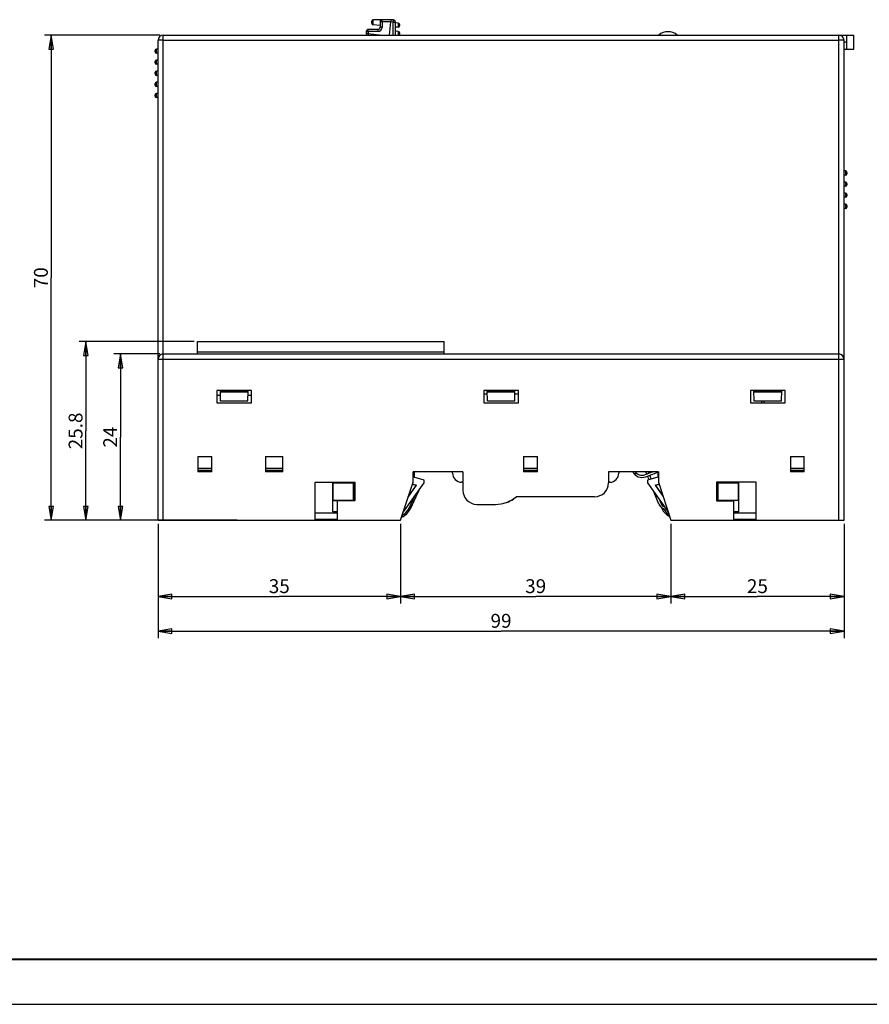
# Model space of a CAD drawing. Units: millimetres. Extents: x 0 to 420, y 0 to 297.
# Drawn here: x 80 to 203, y 0 to 142 of the extents above; entities that cross this region are included whole.
import ezdxf

# ---------------------------------------------------------------- set-up
doc = ezdxf.new("R2010")
doc.units = ezdxf.units.MM
doc.header["$LTSCALE"] = 23.1
doc.layers.get('0').update_dxf_attribs({"linetype": 'CONTINUOUS'})
for name, color, linetype in [('06_ALL_SURFS', 7, 'CONTINUOUS'), ('11_ROUND_FEAT', 7, 'CONTINUOUS'), ('DIM_DRIVEN', 7, 'CONTINUOUS')]:
    doc.layers.add(name, color=color, linetype=linetype)
doc.styles.get("Standard").update_dxf_attribs({"font": 'txt', "width": 0.4})
doc.dimstyles.new('DIMSTYLE_1', dxfattribs={"dimtxt": 2, "dimasz": 2, "dimexe": 1, "dimexo": 0.5, "dimgap": 0.5, "dimtad": 1, "dimdsep": 46, "dimtxsty": 'Standard', "dimblk": 'CLOSED', "dimblk1": 'CLOSED', "dimblk2": 'CLOSED', "dimcen": 0.09, "dimadec": 0, "dimazin": 0, "dimtfac": 1, "dimtofl": 0, "dimtmove": 0, "dimatfit": 3, "dimldrblk": 'CLOSED', "dimfxl": 0, "dimtolj": 1, "dimarcsym": 0})

# ---------------------------------------------------------------- blocks, each defined once
blk = doc.blocks.new('_CLOSED')
at = {"color": 0, "linetype": 'ByBlock'}
for p, q in [((0, 0), (-1, 0.1675)), ((-1, 0.1675), (-1, -0.1675)), ((-1, -0.1675), (0, 0)), ((-1, 0), (0, 0))]:
    blk.add_line(p, q, dxfattribs=at)
blk = doc.blocks.new('*D1')
at = {"layer": 'DIM_DRIVEN', "color": 2, "linetype": 'Continuous'}
for p, q in [((100.36, 139.83), (83.71, 139.83)), ((84.71, 139.83), (84.71, 104.83)), ((84.71, 69.83), (84.71, 104.83)), ((100.36, 69.83), (83.71, 69.83))]:
    blk.add_line(p, q, dxfattribs=at)
at = {"layer": 'DIM_DRIVEN', "color": 2, "linetype": 'Continuous', "xscale": 2, "yscale": 2, "zscale": 2}
for p, rotation in [((84.71, 139.83), 90), ((84.71, 69.83), 270)]:
    blk.add_blockref('_CLOSED', p, dxfattribs=dict(at, rotation=rotation))
at = {"layer": 'DIM_DRIVEN', "color": 2, "linetype": 'Continuous', "insert": (82.21, 104.83), "char_height": 2, "width": 1.6, "attachment_point": 2, "rotation": 90, "line_spacing_factor": 0.9}
blk.add_mtext('70', dxfattribs=at)
blk = doc.blocks.new('*D2')
at = {"layer": 'DIM_DRIVEN', "color": 2, "linetype": 'Continuous'}
for p, q in [((105.31, 95.63), (88.71, 95.63)), ((89.71, 95.63), (89.71, 82.73)), ((89.71, 69.83), (89.71, 82.73)), ((111.55, 69.83), (88.71, 69.83))]:
    blk.add_line(p, q, dxfattribs=at)
at = {"layer": 'DIM_DRIVEN', "color": 2, "linetype": 'Continuous', "xscale": 2, "yscale": 2, "zscale": 2}
for p, rotation in [((89.71, 95.63), 90), ((89.71, 69.83), 270)]:
    blk.add_blockref('_CLOSED', p, dxfattribs=dict(at, rotation=rotation))
at = {"layer": 'DIM_DRIVEN', "color": 2, "linetype": 'Continuous', "insert": (87.21, 82.73), "char_height": 2, "width": 3.2, "attachment_point": 2, "rotation": 90, "line_spacing_factor": 0.9}
blk.add_mtext('25.8', dxfattribs=at)
blk = doc.blocks.new('*D3')
at = {"layer": 'DIM_DRIVEN', "color": 2, "linetype": 'Continuous'}
for p, q in [((100.36, 93.83), (93.71, 93.83)), ((94.71, 93.83), (94.71, 81.83)), ((94.71, 69.83), (94.71, 81.83)), ((100.36, 69.83), (93.71, 69.83))]:
    blk.add_line(p, q, dxfattribs=at)
at = {"layer": 'DIM_DRIVEN', "color": 2, "linetype": 'Continuous', "xscale": 2, "yscale": 2, "zscale": 2}
for p, rotation in [((94.71, 93.83), 90), ((94.71, 69.83), 270)]:
    blk.add_blockref('_CLOSED', p, dxfattribs=dict(at, rotation=rotation))
at = {"layer": 'DIM_DRIVEN', "color": 2, "linetype": 'Continuous', "insert": (92.21, 81.83), "char_height": 2, "width": 1.6, "attachment_point": 2, "rotation": 90, "line_spacing_factor": 0.9}
blk.add_mtext('24', dxfattribs=at)
blk = doc.blocks.new('*D4')
at = {"layer": 'DIM_DRIVEN', "color": 2, "linetype": 'Continuous'}
for p, q in [((100.11, 69.33), (100.11, 57.83)), ((135.11, 69.33), (135.11, 57.83)), ((100.11, 58.83), (117.61, 58.83)), ((135.11, 58.83), (117.61, 58.83))]:
    blk.add_line(p, q, dxfattribs=at)
at = {"layer": 'DIM_DRIVEN', "color": 2, "linetype": 'Continuous', "xscale": 2, "yscale": 2, "zscale": 2, "rotation": 180}
blk.add_blockref('_CLOSED', (100.11, 58.83), dxfattribs=at)
at = {"layer": 'DIM_DRIVEN', "color": 2, "linetype": 'Continuous', "xscale": 2, "yscale": 2, "zscale": 2}
blk.add_blockref('_CLOSED', (135.11, 58.83), dxfattribs=at)
at = {"layer": 'DIM_DRIVEN', "color": 2, "linetype": 'Continuous', "insert": (117.61, 61.33), "char_height": 2, "width": 1.6, "attachment_point": 2, "line_spacing_factor": 0.9}
blk.add_mtext('35', dxfattribs=at)
blk = doc.blocks.new('*D5')
at = {"layer": 'DIM_DRIVEN', "color": 2, "linetype": 'Continuous'}
for p, q in [((135.11, 69.33), (135.11, 57.83)), ((174.11, 69.33), (174.11, 57.83)), ((135.11, 58.83), (154.61, 58.83)), ((174.11, 58.83), (154.61, 58.83))]:
    blk.add_line(p, q, dxfattribs=at)
at = {"layer": 'DIM_DRIVEN', "color": 2, "linetype": 'Continuous', "xscale": 2, "yscale": 2, "zscale": 2, "rotation": 180}
blk.add_blockref('_CLOSED', (135.11, 58.83), dxfattribs=at)
at = {"layer": 'DIM_DRIVEN', "color": 2, "linetype": 'Continuous', "xscale": 2, "yscale": 2, "zscale": 2}
blk.add_blockref('_CLOSED', (174.11, 58.83), dxfattribs=at)
at = {"layer": 'DIM_DRIVEN', "color": 2, "linetype": 'Continuous', "insert": (154.61, 61.33), "char_height": 2, "width": 1.6, "attachment_point": 2, "line_spacing_factor": 0.9}
blk.add_mtext('39', dxfattribs=at)
blk = doc.blocks.new('*D6')
at = {"layer": 'DIM_DRIVEN', "color": 2, "linetype": 'Continuous'}
for p, q in [((174.11, 69.33), (174.11, 57.83)), ((199.11, 69.33), (199.11, 57.83)), ((174.11, 58.83), (186.61, 58.83)), ((199.11, 58.83), (186.61, 58.83))]:
    blk.add_line(p, q, dxfattribs=at)
at = {"layer": 'DIM_DRIVEN', "color": 2, "linetype": 'Continuous', "xscale": 2, "yscale": 2, "zscale": 2, "rotation": 180}
blk.add_blockref('_CLOSED', (174.11, 58.83), dxfattribs=at)
at = {"layer": 'DIM_DRIVEN', "color": 2, "linetype": 'Continuous', "xscale": 2, "yscale": 2, "zscale": 2}
blk.add_blockref('_CLOSED', (199.11, 58.83), dxfattribs=at)
at = {"layer": 'DIM_DRIVEN', "color": 2, "linetype": 'Continuous', "insert": (186.61, 61.33), "char_height": 2, "width": 1.6, "attachment_point": 2, "line_spacing_factor": 0.9}
blk.add_mtext('25', dxfattribs=at)
blk = doc.blocks.new('*D7')
at = {"layer": 'DIM_DRIVEN', "color": 2, "linetype": 'Continuous'}
for p, q in [((100.11, 69.33), (100.11, 52.83)), ((199.11, 69.33), (199.11, 52.83)), ((100.11, 53.83), (149.61, 53.83)), ((199.11, 53.83), (149.61, 53.83))]:
    blk.add_line(p, q, dxfattribs=at)
at = {"layer": 'DIM_DRIVEN', "color": 2, "linetype": 'Continuous', "xscale": 2, "yscale": 2, "zscale": 2, "rotation": 180}
blk.add_blockref('_CLOSED', (100.11, 53.83), dxfattribs=at)
at = {"layer": 'DIM_DRIVEN', "color": 2, "linetype": 'Continuous', "xscale": 2, "yscale": 2, "zscale": 2}
blk.add_blockref('_CLOSED', (199.11, 53.83), dxfattribs=at)
at = {"layer": 'DIM_DRIVEN', "color": 2, "linetype": 'Continuous', "insert": (149.61, 56.33), "char_height": 2, "width": 1.6, "attachment_point": 2, "line_spacing_factor": 0.9}
blk.add_mtext('99', dxfattribs=at)

msp = doc.modelspace()

# ---------------------------------------------------------------- linework, layer by layer
at = {"color": 9, "linetype": 'Continuous'}
for p, q in [((100.86, 69.833), (100.86, 139.833)), ((198.36, 69.833), (198.36, 139.833)), ((100.86, 139.096), (198.36, 139.096)), ((100.11, 93.083), (199.11, 93.083)), ((187.51, 87.033), (187.51, 86.783)), ((169.297, 76.523), (168.842, 76.523)), ((137.08, 73.203), (136.341, 71.619)), ((136.54, 71.527), (136.341, 71.619)), ((172.933, 71.586), (172.806, 71.527))]:
    msp.add_line(p, q, dxfattribs=at)
at = {"color": 7, "linetype": 'Continuous'}
for p, q in [((100.86, 139.833), (200.51, 139.833)), ((199.51, 137.833), (199.51, 139.833)), ((200.51, 137.833), (200.51, 139.833)), ((100.11, 69.833), (100.11, 139.083)), ((199.11, 69.833), (199.11, 139.083)), ((199.51, 138.833), (199.11, 138.833)), ((199.11, 137.833), (200.51, 137.833)), ((105.81, 93.833), (105.81, 95.633)), ((105.81, 95.633), (141.41, 95.633)), ((141.41, 93.833), (141.41, 95.633)), ((100.86, 93.833), (198.36, 93.833)), ((105.81, 94.133), (141.41, 94.133)), ((108.61, 88.583), (108.61, 86.783)), ((113.61, 88.583), (108.61, 88.583)), ((109.137, 87.033), (109.11, 88.583)), ((113.11, 88.533), (109.11, 88.533)), ((113.107, 88.333), (109.114, 88.333)), ((113.084, 87.033), (113.111, 88.583)), ((113.61, 86.783), (113.61, 88.583)), ((152.11, 88.583), (147.11, 88.583)), ((147.11, 88.583), (147.11, 86.783)), ((147.637, 87.033), (147.61, 88.583)), ((151.61, 88.533), (147.61, 88.533)), ((151.607, 88.333), (147.614, 88.333)), ((151.584, 87.033), (151.611, 88.583)), ((152.11, 86.783), (152.11, 88.583)), ((190.61, 88.583), (185.61, 88.583)), ((185.61, 88.583), (185.61, 86.783)), ((186.137, 87.033), (186.11, 88.583)), ((190.11, 88.533), (186.11, 88.533)), ((190.107, 88.333), (186.114, 88.333)), ((190.084, 87.033), (190.111, 88.583)), ((190.61, 86.783), (190.61, 88.583)), ((109.123, 87.833), (108.61, 87.833)), ((108.61, 86.783), (113.61, 86.783)), ((113.084, 87.033), (109.137, 87.033)), ((113.61, 87.833), (113.098, 87.833)), ((147.619, 88.033), (147.11, 88.033)), ((147.11, 86.783), (152.11, 86.783)), ((151.584, 87.033), (147.637, 87.033)), ((152.11, 88.033), (151.602, 88.033)), ((185.61, 86.783), (190.61, 86.783)), ((190.084, 87.033), (186.137, 87.033)), ((187.21, 87.033), (187.21, 86.783)), ((105.86, 79.033), (105.86, 76.833)), ((105.86, 79.033), (107.86, 79.033)), ((107.86, 76.833), (107.86, 79.033)), ((115.61, 79.033), (115.61, 76.833)), ((115.61, 79.033), (118.11, 79.033)), ((118.11, 76.833), (118.11, 79.033)), ((152.86, 79.033), (154.86, 79.033)), ((152.86, 79.033), (152.86, 76.833)), ((154.86, 76.833), (154.86, 79.033)), ((191.36, 79.033), (193.36, 79.033)), ((191.36, 79.033), (191.36, 76.833)), ((193.36, 76.833), (193.36, 79.033)), ((105.86, 77.333), (107.86, 77.333)), ((107.86, 77.033), (105.86, 77.033)), ((107.86, 76.833), (105.86, 76.833)), ((115.61, 77.333), (118.11, 77.333)), ((118.11, 77.033), (115.61, 77.033)), ((118.11, 76.833), (115.61, 76.833)), ((144.11, 76.833), (136.91, 76.833)), ((136.91, 75.333), (136.91, 76.833)), ((137.03, 76.044), (137.03, 76.833)), ((137.105, 76.024), (137.105, 76.833)), ((144.11, 76.833), (144.11, 74.133)), ((152.86, 77.333), (154.86, 77.333)), ((154.86, 77.033), (152.86, 77.033)), ((154.86, 76.833), (152.86, 76.833)), ((172.31, 76.833), (165.11, 76.833)), ((165.11, 76.833), (165.11, 75.233)), ((171.549, 76.833), (170.379, 76.398)), ((170.483, 76.117), (172.237, 76.769)), ((170.654, 76.5), (170.519, 76.833)), ((170.843, 76.833), (170.935, 76.605)), ((172.237, 76.833), (172.237, 76.044)), ((172.31, 76.833), (172.31, 75.333)), ((191.36, 77.333), (193.36, 77.333)), ((193.36, 77.033), (191.36, 77.033)), ((193.36, 76.833), (191.36, 76.833)), ((122.81, 69.833), (122.81, 75.333)), ((122.81, 75.333), (128.51, 75.333)), ((125.33, 71.033), (125.33, 75.333)), ((125.395, 75.233), (125.33, 75.298)), ((125.33, 75.298), (128.395, 75.298)), ((128.395, 75.298), (128.33, 75.233)), ((128.395, 75.298), (128.395, 72.669)), ((128.51, 75.333), (128.51, 72.633)), ((135.11, 69.833), (136.91, 75.333)), ((138.53, 75.642), (137.03, 76.044)), ((138.53, 75.233), (138.53, 75.642)), ((172.237, 76.044), (170.737, 75.642)), ((170.737, 75.642), (170.737, 75.233)), ((170.975, 75.706), (170.766, 76.222)), ((171.048, 76.327), (171.267, 75.784)), ((172.31, 75.333), (174.11, 69.833)), ((186.41, 75.333), (180.71, 75.333)), ((180.71, 75.333), (180.71, 72.633)), ((183.937, 75.298), (180.872, 75.298)), ((180.872, 75.298), (180.937, 75.233)), ((180.872, 75.298), (180.872, 72.669)), ((183.937, 75.298), (183.872, 75.233)), ((183.937, 71.033), (183.937, 75.333)), ((186.41, 69.833), (186.41, 75.333)), ((125.395, 72.733), (125.395, 75.233)), ((125.395, 75.233), (128.33, 75.233)), ((128.33, 72.733), (128.33, 75.233)), ((135.53, 71.033), (138.53, 75.233)), ((136.208, 73.187), (137.432, 74.901)), ((136.226, 73.242), (137.403, 74.89)), ((137.716, 74.093), (136.523, 71.535)), ((136.54, 71.527), (137.776, 74.177)), ((136.936, 75.016), (136.807, 75.016)), ((136.812, 75.033), (136.938, 75.033)), ((136.936, 75.016), (136.938, 75.033)), ((136.936, 75.016), (137.403, 74.89)), ((136.938, 75.033), (137.432, 74.901)), ((137.403, 74.89), (137.432, 74.901)), ((170.737, 75.233), (173.701, 71.083)), ((171.835, 74.901), (172.329, 75.033)), ((171.864, 74.89), (171.835, 74.901)), ((171.835, 74.901), (172.974, 73.306)), ((171.864, 74.89), (172.331, 75.016)), ((171.864, 74.89), (172.956, 73.361)), ((172.409, 75.033), (172.329, 75.033)), ((172.331, 75.016), (172.329, 75.033)), ((172.414, 75.016), (172.331, 75.016)), ((180.937, 75.233), (183.872, 75.233)), ((180.937, 72.733), (180.937, 75.233)), ((183.872, 72.733), (183.872, 75.233)), ((125.395, 72.733), (125.33, 72.669)), ((125.33, 72.669), (128.395, 72.669)), ((125.395, 72.733), (128.33, 72.733)), ((128.51, 72.633), (126.01, 72.633)), ((126.01, 69.833), (126.01, 72.633)), ((128.395, 72.669), (128.33, 72.733)), ((163.11, 73.233), (151.795, 73.233)), ((172.398, 72.184), (171.724, 73.851)), ((172.469, 72.808), (172.676, 72.296)), ((180.71, 72.633), (183.21, 72.633)), ((180.872, 72.669), (180.937, 72.733)), ((183.937, 72.669), (180.872, 72.669)), ((180.937, 72.733), (183.872, 72.733)), ((183.21, 69.833), (183.21, 72.633)), ((183.937, 72.669), (183.872, 72.733)), ((126.01, 71.033), (125.33, 71.033)), ((135.53, 71.033), (135.503, 71.033)), ((146.11, 72.133), (148.81, 72.133)), ((172.7, 71.755), (172.806, 71.527)), ((183.937, 71.033), (183.21, 71.033)), ((100.11, 69.833), (135.11, 69.833)), ((122.81, 70.933), (126.01, 70.933)), ((126.01, 69.933), (122.81, 69.933)), ((174.11, 69.833), (199.11, 69.833)), ((183.21, 70.933), (186.41, 70.933)), ((186.41, 69.933), (183.21, 69.933)), ((0, 0), (420, 0))]:
    msp.add_line(p, q, dxfattribs=at)
at = {"color": 7, "linetype": 'Continuous', "const_width": 0.3}
msp.add_lwpolyline([(415, 6.5), (5, 6.5)], dxfattribs=at)
at = {"color": 7, "linetype": 'Continuous'}
for centre, radius, start, end in [((100.86, 139.083), 0.75, 90, 180), ((173.71, 138.333), 2, 48.59038, 131.40962), ((198.36, 139.083), 0.75, 0, 90), ((100.86, 93.083), 0.75, 90, 180), ((198.36, 93.083), 0.75, 0, 90), ((169.96, 77.523), 1.5, 207.35986, 290.4), ((169.96, 77.523), 1.2, 215.02704, 290.4), ((146.11, 74.133), 2, 180, 270), ((163.11, 75.233), 2, 270, 360), ((148.81, 76.733), 4.6, 270, 310.45908), ((148.793, 76.933), 4.8, 283.24004, 309.40497), ((134.274, 72.583), 2.5, 293.22515, 335), ((134.274, 72.583), 2.481, 293.59195, 335), ((173.51, 72.633), 1.2, 202, 267.01101), ((173.51, 72.633), 0.9, 202, 249.33312), ((175.072, 72.583), 2.5, 205, 243.04056)]:
    msp.add_arc(centre, radius, start, end, dxfattribs=at)
at = {"color": 9, "linetype": 'Continuous'}
for centre, radius, start, end in [((134.274, 72.583), 2.281, 298.26273, 335), ((175.072, 72.583), 2.3, 206.99893, 237.83372)]:
    msp.add_arc(centre, radius, start, end, dxfattribs=at)
for points, knots in [([(100.86, 139.096), (100.812, 139.096), (100.716, 139.096), (100.577, 139.095), (100.449, 139.094), (100.337, 139.093), (100.255, 139.091), (100.201, 139.089), (100.17, 139.088), (100.146, 139.087), (100.126, 139.086), (100.118, 139.084), (100.11, 139.084), (100.11, 139.083)], [0, 0, 0, 0, 0.1947939, 0.3824593, 0.5552228, 0.706656, 0.8310164, 0.8814473, 0.9234203, 0.9565105, 0.980379, 0.9948753, 1, 1, 1, 1]), ([(199.11, 139.083), (199.11, 139.084), (199.103, 139.084), (199.095, 139.086), (199.075, 139.087), (199.051, 139.088), (199.02, 139.089), (198.966, 139.091), (198.884, 139.093), (198.772, 139.094), (198.644, 139.095), (198.505, 139.096), (198.409, 139.096), (198.36, 139.096)], [0, 0, 0, 0, 0.005124, 0.0196186, 0.0434858, 0.0765748, 0.1185448, 0.1689721, 0.2933193, 0.4447365, 0.6174962, 0.8051896, 1, 1, 1, 1])]:
    msp.add_open_spline(points, degree=3, knots=knots, dxfattribs=at)
at = {"layer": '06_ALL_SURFS', "color": 7, "linetype": 'Continuous'}
for p, q in [((142.61, 76.633), (142.61, 76.833)), ((166.61, 76.833), (166.61, 76.633)), ((144.11, 75.333), (143.91, 75.333)), ((165.31, 75.333), (165.11, 75.333))]:
    msp.add_line(p, q, dxfattribs=at)
for centre, start, end in [((143.91, 76.633), 180, 270), ((165.31, 76.633), 270, 360)]:
    msp.add_arc(centre, 1.3, start, end, dxfattribs=at)
at = {"layer": '11_ROUND_FEAT', "color": 7, "linetype": 'Continuous'}
for p, q in [((131.86, 140.663), (130.46, 140.663)), ((130.96, 141.541), (130.96, 141.863)), ((132.16, 141.226), (131.138, 141.343)), ((133.735, 142.063), (131.16, 142.063)), ((132.16, 141.763), (132.16, 140.963)), ((133.5, 139.833), (133.703, 141.764)), ((134.094, 142.022), (133.735, 142.063)), ((134.36, 139.833), (134.36, 141.724)), ((134.783, 141.583), (134.36, 141.631)), ((134.76, 140.963), (134.36, 140.963)), ((134.96, 141.384), (134.96, 141.163)), ((130.16, 140.363), (130.16, 140.06)), ((134.783, 140.383), (134.36, 140.431)), ((134.96, 140.184), (134.96, 139.963)), ((100.11, 137.833), (99.91, 137.833)), ((99.71, 137.433), (99.71, 137.633)), ((100.11, 137.233), (99.91, 137.233)), ((99.71, 135.833), (99.71, 136.033)), ((100.11, 136.233), (99.91, 136.233)), ((100.11, 135.633), (99.91, 135.633)), ((99.71, 134.233), (99.71, 134.433)), ((100.11, 134.633), (99.91, 134.633)), ((100.11, 134.033), (99.91, 134.033)), ((99.71, 132.633), (99.71, 132.833)), ((100.11, 133.033), (99.91, 133.033)), ((100.11, 132.433), (99.91, 132.433)), ((99.71, 131.033), (99.71, 131.233)), ((100.11, 131.433), (99.91, 131.433)), ((100.11, 130.833), (99.91, 130.833)), ((199.31, 120.233), (199.11, 120.233)), ((199.31, 119.633), (199.11, 119.633)), ((199.51, 120.033), (199.51, 119.833)), ((199.31, 118.633), (199.11, 118.633)), ((199.31, 118.033), (199.11, 118.033)), ((199.51, 118.433), (199.51, 118.233)), ((199.31, 117.033), (199.11, 117.033)), ((199.51, 116.833), (199.51, 116.633)), ((199.31, 116.433), (199.11, 116.433)), ((199.31, 115.433), (199.11, 115.433)), ((199.51, 115.233), (199.51, 115.033)), ((199.31, 114.833), (199.11, 114.833))]:
    msp.add_line(p, q, dxfattribs=at)
at = {"layer": '11_ROUND_FEAT', "color": 9, "linetype": 'Continuous'}
for p, q in [((132.458, 141.763), (132.16, 141.763)), ((132.458, 140.963), (132.16, 140.963)), ((132.458, 141.763), (132.458, 140.963)), ((133.703, 141.763), (132.458, 141.763)), ((134.063, 141.723), (133.703, 141.764)), ((134.063, 141.723), (134.36, 141.724)), ((134.063, 139.833), (134.063, 141.723)), ((130.458, 140.363), (130.16, 140.363)), ((130.458, 140.06), (130.16, 140.06)), ((130.458, 140.363), (130.458, 140.06)), ((131.858, 140.363), (130.458, 140.363)), ((130.458, 140.06), (132.447, 139.833)), ((99.91, 137.233), (99.91, 137.833)), ((99.91, 135.633), (99.91, 136.233)), ((99.91, 134.033), (99.91, 134.633)), ((99.91, 132.433), (99.91, 133.033)), ((99.91, 130.833), (99.91, 131.433)), ((199.31, 120.233), (199.31, 119.633)), ((199.31, 118.633), (199.31, 118.033)), ((199.31, 117.033), (199.31, 116.433)), ((199.31, 115.433), (199.31, 114.833))]:
    msp.add_line(p, q, dxfattribs=at)
at = {"layer": '11_ROUND_FEAT', "color": 7, "linetype": 'Continuous'}
for centre, radius, start, end in [((130.46, 140.363), 0.3, 90, 180), ((131.16, 141.863), 0.2, 90, 179.99841), ((131.16, 141.541), 0.2, 180, 263.5), ((131.86, 140.963), 0.3, 269.99896, 359.99609), ((132.46, 141.763), 0.3, 90, 180), ((134.06, 141.724), 0.3, 0, 83.49997), ((134.76, 141.163), 0.2, 270, 360), ((134.76, 141.384), 0.2, 0.00124, 83.50014), ((130.46, 140.06), 0.3, 180, 229.46751), ((134.76, 140.184), 0.2, 0.00124, 83.50014), ((134.76, 139.963), 0.2, 319.14367, 360), ((99.91, 137.633), 0.2, 90, 180), ((99.91, 137.433), 0.2, 180, 270), ((99.91, 136.033), 0.2, 90, 180), ((99.91, 135.833), 0.2, 180, 270), ((99.91, 134.433), 0.2, 90, 180), ((99.91, 134.233), 0.2, 180, 270), ((99.91, 132.833), 0.2, 90, 180), ((99.91, 132.633), 0.2, 180, 270), ((99.91, 131.233), 0.2, 90, 180), ((99.91, 131.033), 0.2, 180, 270), ((199.31, 120.033), 0.2, 0, 90), ((199.31, 119.833), 0.2, 270, 360), ((199.31, 118.433), 0.2, 0, 90), ((199.31, 118.233), 0.2, 270, 360), ((199.31, 116.833), 0.2, 0, 90), ((199.31, 116.633), 0.2, 270, 360), ((199.31, 115.233), 0.2, 0, 90), ((199.31, 115.033), 0.2, 270, 360)]:
    msp.add_arc(centre, radius, start, end, dxfattribs=at)
at = {"layer": '11_ROUND_FEAT', "color": 9, "linetype": 'Continuous'}
msp.add_arc((131.858, 140.963), 0.6, 270.00143, 359.99857, dxfattribs=at)
at = {"layer": '11_ROUND_FEAT', "color": 7, "linetype": 'Continuous'}
msp.add_open_spline([(133.735, 142.063), (133.735, 142.061), (133.734, 142.053), (133.732, 142.036), (133.73, 142.009), (133.728, 141.972), (133.725, 141.936), (133.723, 141.904), (133.72, 141.877), (133.718, 141.855), (133.716, 141.836), (133.715, 141.822), (133.713, 141.807), (133.711, 141.793), (133.707, 141.779), (133.704, 141.769), (133.704, 141.764)], degree=3, knots=[0, 0, 0, 0, 0.0192528, 0.0762619, 0.1688128, 0.2932903, 0.4448605, 0.529013, 0.6176721, 0.7100087, 0.7572507, 0.8050658, 0.8534288, 0.9021184, 0.9510882, 1, 1, 1, 1], dxfattribs=at)
at = {"layer": '11_ROUND_FEAT', "color": 9, "linetype": 'Continuous'}
for points, knots in [([(130.458, 140.363), (130.458, 140.382), (130.458, 140.421), (130.458, 140.476), (130.458, 140.527), (130.459, 140.566), (130.459, 140.594), (130.459, 140.611), (130.459, 140.626), (130.459, 140.639), (130.46, 140.648), (130.46, 140.653), (130.46, 140.657), (130.46, 140.659), (130.46, 140.661), (130.46, 140.662), (130.46, 140.663), (130.46, 140.663)], [0, 0, 0, 0, 0.1950445, 0.3827209, 0.5555419, 0.7070555, 0.7729354, 0.8313807, 0.8818206, 0.9237586, 0.9568233, 0.9699164, 0.9806671, 0.9890594, 0.9950799, 0.9987192, 1, 1, 1, 1]), ([(131.138, 141.343), (131.138, 141.342), (131.139, 141.343), (131.139, 141.345), (131.14, 141.35), (131.141, 141.359), (131.143, 141.371), (131.144, 141.386), (131.145, 141.404), (131.147, 141.425), (131.149, 141.458), (131.151, 141.504), (131.154, 141.566), (131.156, 141.633), (131.159, 141.702), (131.161, 141.771), (131.162, 141.838), (131.163, 141.9), (131.164, 141.947), (131.164, 141.98), (131.164, 142.001), (131.164, 142.019), (131.163, 142.034), (131.163, 142.046), (131.162, 142.055), (131.162, 142.06), (131.161, 142.062), (131.161, 142.063), (131.16, 142.063)], [0, 0, 0, 0, 0.0008513, 0.0027234, 0.009932, 0.0218165, 0.0382992, 0.0592128, 0.0843736, 0.1135356, 0.1464127, 0.2220467, 0.3083672, 0.4020607, 0.499532, 0.5970317, 0.6908056, 0.7772466, 0.8530245, 0.8859773, 0.9152151, 0.9404505, 0.9614367, 0.9779903, 0.9899447, 0.9972212, 0.9991252, 1, 1, 1, 1]), ([(131.858, 140.363), (131.858, 140.382), (131.858, 140.421), (131.858, 140.476), (131.858, 140.527), (131.859, 140.566), (131.859, 140.594), (131.859, 140.611), (131.859, 140.626), (131.859, 140.639), (131.86, 140.648), (131.86, 140.653), (131.86, 140.657), (131.86, 140.659), (131.86, 140.661), (131.86, 140.662), (131.86, 140.663), (131.86, 140.663)], [0, 0, 0, 0, 0.1949408, 0.3827313, 0.5555578, 0.7070137, 0.7729211, 0.8313732, 0.8817959, 0.9237533, 0.9568192, 0.9699001, 0.9806473, 0.989043, 0.9950705, 0.9987165, 1, 1, 1, 1]), ([(132.458, 141.763), (132.458, 141.782), (132.458, 141.821), (132.458, 141.876), (132.458, 141.927), (132.459, 141.966), (132.459, 141.994), (132.459, 142.011), (132.459, 142.026), (132.459, 142.039), (132.46, 142.048), (132.46, 142.053), (132.46, 142.057), (132.46, 142.059), (132.46, 142.061), (132.46, 142.062), (132.46, 142.063), (132.46, 142.063)], [0, 0, 0, 0, 0.1950445, 0.3827209, 0.5555419, 0.7070555, 0.7729354, 0.8313807, 0.8818206, 0.9237586, 0.9568233, 0.9699164, 0.9806671, 0.9890594, 0.9950799, 0.9987192, 1, 1, 1, 1]), ([(134.063, 141.723), (134.065, 141.743), (134.07, 141.781), (134.076, 141.836), (134.081, 141.887), (134.085, 141.926), (134.088, 141.953), (134.09, 141.971), (134.092, 141.986), (134.093, 141.998), (134.094, 142.007), (134.094, 142.012), (134.094, 142.016), (134.094, 142.018), (134.095, 142.02), (134.094, 142.021), (134.095, 142.022), (134.094, 142.022)], [0, 0, 0, 0, 0.1949991, 0.3826553, 0.5554758, 0.7070015, 0.7728897, 0.8313441, 0.8817928, 0.9237393, 0.9568115, 0.9699075, 0.9806609, 0.9890553, 0.9950776, 0.9987182, 1, 1, 1, 1]), ([(134.783, 141.583), (134.783, 141.583), (134.782, 141.58), (134.781, 141.577), (134.78, 141.569), (134.778, 141.559), (134.777, 141.546), (134.776, 141.53), (134.774, 141.512), (134.772, 141.484), (134.77, 141.444), (134.767, 141.391), (134.765, 141.333), (134.762, 141.273), (134.76, 141.214), (134.759, 141.156), (134.758, 141.103), (134.757, 141.063), (134.757, 141.034), (134.757, 141.016), (134.757, 141), (134.758, 140.987), (134.758, 140.977), (134.759, 140.969), (134.759, 140.966), (134.76, 140.963), (134.76, 140.963)], [0, 0, 0, 0, 0.0027452, 0.0099861, 0.021887, 0.0383777, 0.0592952, 0.0844583, 0.113622, 0.1465004, 0.2221356, 0.3084549, 0.4021433, 0.4996037, 0.5970861, 0.690837, 0.7772514, 0.8530028, 0.8859436, 0.9151711, 0.9403987, 0.9613804, 0.9779342, 0.9898962, 0.9971974, 1, 1, 1, 1]), ([(130.458, 140.06), (130.455, 140.038), (130.447, 139.962), (130.438, 139.886), (130.433, 139.831)], [0, 0, 0, 0, 0.2824634, 1, 1, 1, 1]), ([(134.783, 140.383), (134.783, 140.383), (134.782, 140.381), (134.781, 140.379), (134.781, 140.374), (134.78, 140.368), (134.779, 140.36), (134.777, 140.346), (134.775, 140.324), (134.773, 140.294), (134.771, 140.259), (134.769, 140.219), (134.766, 140.176), (134.764, 140.13), (134.762, 140.067), (134.759, 139.991), (134.758, 139.907), (134.757, 139.855), (134.757, 139.831)], [0, 0, 0, 0, 0.0020544, 0.0071231, 0.0154099, 0.0269188, 0.0415929, 0.0593405, 0.1036575, 0.1588292, 0.2235676, 0.2963263, 0.3753971, 0.4588981, 0.5448565, 0.7159771, 0.8726175, 1, 1, 1, 1])]:
    msp.add_open_spline(points, degree=3, knots=knots, dxfattribs=at)

# ---------------------------------------------------------------- dimensions: what is measured, and where the dimension line sits
at = {"layer": 'DIM_DRIVEN', "color": 2, "linetype": 'Continuous'}
for base, p1, p2, angle, picture, middle in [((84.71, 139.833), (100.86, 69.833), (100.86, 139.833), 90, '*D1', (84.71, 104.833)), ((89.71, 95.633), (112.046, 69.833), (105.81, 95.633), 90, '*D2', (89.71, 82.758)), ((94.71, 69.833), (100.86, 93.833), (100.86, 69.833), 270, '*D3', (94.71, 81.858))]:
    dim = msp.add_linear_dim(base=base, p1=p1, p2=p2, angle=angle, dimstyle='DIMSTYLE_1', dxfattribs=at)
    dim.commit()
    dim.dimension.update_dxf_attribs({"geometry": picture, "text_midpoint": middle, "dimtype": 160})
for base, p1, p2, picture, middle in [((135.11, 58.833), (100.11, 69.833), (135.11, 69.833), '*D4', (117.635, 58.833)), ((199.11, 53.833), (100.11, 69.833), (199.11, 69.833), '*D7', (149.61, 53.833)), ((174.11, 58.833), (135.11, 69.833), (174.11, 69.833), '*D5', (154.61, 58.833)), ((199.11, 58.833), (174.11, 69.833), (199.11, 69.833), '*D6', (186.636, 58.833))]:
    dim = msp.add_linear_dim(base=base, p1=p1, p2=p2, dimstyle='DIMSTYLE_1', dxfattribs=at)
    dim.commit()
    dim.dimension.update_dxf_attribs({"geometry": picture, "text_midpoint": middle, "dimtype": 160})

doc.saveas('drawing.dxf')
